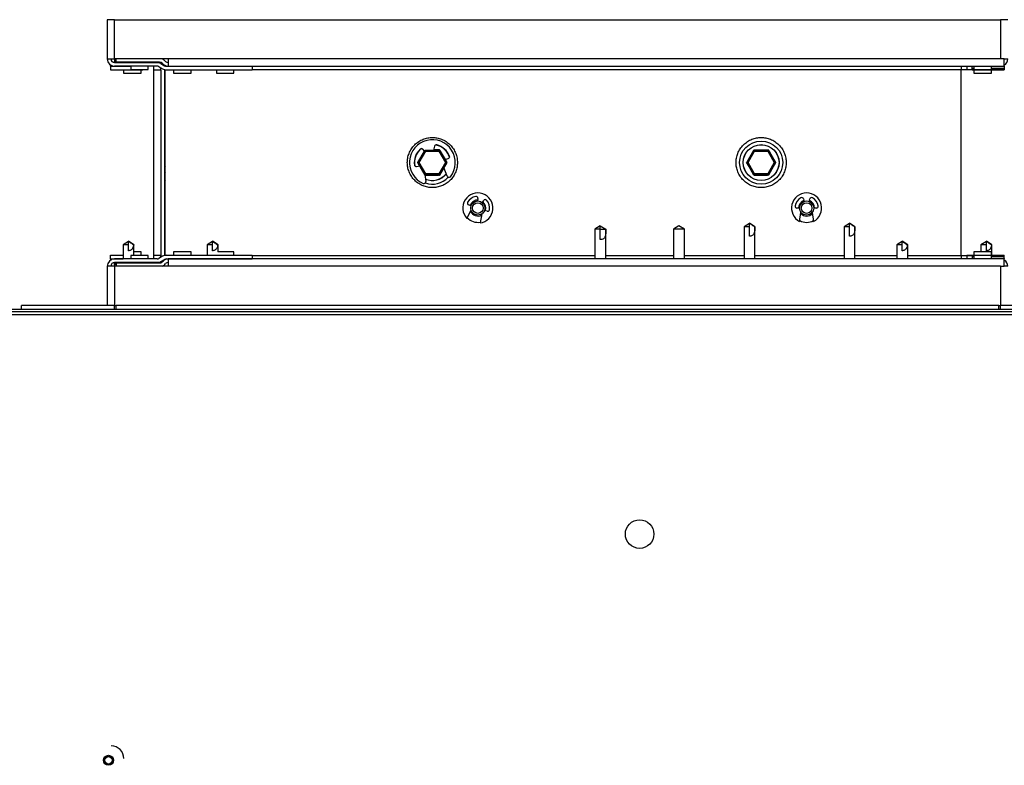
# Model space of a CAD drawing. Units: inches. Extents: x 0.3 to 10.6, y 0.4 to 8.2.
# Drawn here: x 4.1 to 4.3, y 3.6 to 3.8 of the extents above; entities that cross this region are included whole.
import ezdxf

# ---------------------------------------------------------------- set-up
doc = ezdxf.new("R2010")
doc.units = ezdxf.units.IN
doc.header["$MEASUREMENT"] = 0

msp = doc.modelspace()

# ---------------------------------------------------------------- linework, layer by layer
at = {"color": 7, "linetype": 'Continuous', "lineweight": 25}
for p, q in [((4.07947427651923, 3.833852739730743), (4.07947427651923, 3.823110552230742)), ((4.08144302651923, 3.833852739730741), (4.07947427651923, 3.833852739730743)), ((4.08144302651923, 3.823110552230742), (4.08144302651923, 3.833852739730741)), ((4.08144302651923, 3.833852739730741), (4.323599276538173, 3.833852739730742)), ((4.323599276538173, 3.833852739730742), (4.323599276538174, 3.823110552230742)), ((4.325568026538174, 3.833852739730742), (4.323599276538173, 3.833852739730742)), ((4.07947427651923, 3.823110552230743), (4.079771221039974, 3.823110552230742)), ((4.079771221039974, 3.823110552230742), (4.08144302651923, 3.823110552230742)), ((4.080403294341202, 3.821262536942201), (4.080403294341202, 3.821438746751486)), ((4.080403294341202, 3.821126177230742), (4.080403294341202, 3.821262536942201)), ((4.080403294341202, 3.821126177230742), (4.080403294341202, 3.820133989730741)), ((4.080403294341202, 3.821126177230742), (4.08588052651923, 3.821126177230742)), ((4.096111355417124, 3.823110552230742), (4.08144302651923, 3.823110552230742)), ((4.08144302651923, 3.823110552230741), (4.08144302651923, 3.822647819147666)), ((4.08144302651923, 3.822647819147666), (4.08144302651923, 3.822420018264739)), ((4.08144302651923, 3.822133989730741), (4.08144302651923, 3.822420018264739)), ((4.08144302651923, 3.822133989730741), (4.09311490151923, 3.822133989730741)), ((4.09311490151923, 3.821141802230742), (4.08144302651923, 3.821141802230742)), ((4.081921074543654, 3.822232265172212), (4.081921074543655, 3.823110552230741)), ((4.093800904092734, 3.822232265172206), (4.081921074543655, 3.822232265172212)), ((4.08392740151923, 3.821141802230744), (4.08392740151923, 3.821126177230742)), ((4.08588052651923, 3.82223226517221), (4.08588052651923, 3.822133989730742)), ((4.08588052651923, 3.821141802230742), (4.08588052651923, 3.820235552230745)), ((4.090677401519231, 3.82213398973074), (4.090677401519231, 3.822232265172206)), ((4.090677401519229, 3.820235552230743), (4.09067740151923, 3.82114180223074)), ((4.092153919341201, 3.821141802230742), (4.092153919341201, 3.820165239730742)), ((4.09311490151923, 3.822133989730741), (4.093130526519229, 3.822133989730741)), ((4.093130526519229, 3.822232265172206), (4.093130526519229, 3.822133989730741)), ((4.093130526519229, 3.822133989730742), (4.094227853924932, 3.822133989730742)), ((4.094118322035116, 3.821859088552449), (4.095125345736618, 3.8212625369422)), ((4.094491438058736, 3.821946236638208), (4.094719238941662, 3.821718435755281)), ((4.095420821451121, 3.82242001826474), (4.095193020568196, 3.822647819147665)), ((4.095623074167124, 3.821126177230742), (4.119057605417124, 3.821126177230742)), ((4.323599276538174, 3.823110552230742), (4.096111355417124, 3.823110552230742)), ((4.096111355417124, 3.823110552230742), (4.096111355417124, 3.821141802230742)), ((4.096111355417124, 3.821141802230742), (4.324639008716201, 3.821141802230742)), ((4.096111355417124, 3.821126177230742), (4.096111355417124, 3.821141802230742)), ((4.097599276519229, 3.821141802230735), (4.097599276519229, 3.821126177230746)), ((4.102396151519229, 3.821126177230744), (4.102396151519229, 3.821141802230732)), ((4.10931802651923, 3.82114180223073), (4.10931802651923, 3.821126177230741)), ((4.114114901519231, 3.821126177230739), (4.114114901519231, 3.821141802230728)), ((4.119057605417124, 3.821126177230742), (4.119057605417124, 3.820133989730742)), ((4.312888383716202, 3.821141802230742), (4.312888383716202, 3.820165239730742)), ((4.314364901538173, 3.821141802230737), (4.314364901538173, 3.820235552230741)), ((4.315818071216202, 3.821005442519281), (4.315818071216202, 3.821141802230742)), ((4.316318026538171, 3.821141802230742), (4.316318026538171, 3.820235552230741)), ((4.321114901538171, 3.820235552230741), (4.321114901538171, 3.821141802230742)), ((4.324639008716202, 3.823110552230743), (4.323599276538174, 3.823110552230742)), ((4.324639008716201, 3.821141802230742), (4.324639008716202, 3.823110552230743)), ((4.324639008716201, 3.823110552230743), (4.325568026538174, 3.823110552230743)), ((4.324639008716201, 3.821141802230742), (4.324639008716202, 3.821005442519281)), ((4.080403294341202, 3.820133989730741), (4.089224231841201, 3.820133989730742)), ((4.08392740151923, 3.820133989730742), (4.08392740151923, 3.819227739730742)), ((4.08392740151923, 3.819227739730742), (4.08632583901923, 3.819227739730742)), ((4.085880526519229, 3.820235552230745), (4.090677401519229, 3.820235552230743)), ((4.08632583901923, 3.819227739730742), (4.08872427651923, 3.819227739730742)), ((4.08872427651923, 3.819227739730742), (4.08872427651923, 3.820133989730742)), ((4.089224231841201, 3.820235552230743), (4.089224231841201, 3.820133989730742)), ((4.092153919341201, 3.820165239730742), (4.092153919341201, 3.769415239730741)), ((4.094619653651232, 3.820408890909038), (4.093612629949729, 3.821005442519287)), ((4.094107089019229, 3.820165239730742), (4.094107089019229, 3.769415239730741)), ((4.095098873783473, 3.820205059447569), (4.09509927651923, 3.820165239730742)), ((4.09509927651923, 3.820165239730742), (4.09509927651923, 3.769415239730741)), ((4.095295872466202, 3.769419109249774), (4.095295872466202, 3.820161370211713)), ((4.095623074167124, 3.820133989730742), (4.119057605417124, 3.820133989730742)), ((4.097599276519229, 3.820133989730746), (4.097599276519228, 3.81922773973074)), ((4.097599276519228, 3.81922773973074), (4.102396151519228, 3.819227739730738)), ((4.102396151519228, 3.819227739730738), (4.102396151519228, 3.820133989730743)), ((4.10931802651923, 3.820133989730741), (4.109318026519229, 3.819227739730735)), ((4.10931802651923, 3.819227739730735), (4.11411490151923, 3.819227739730733)), ((4.11411490151923, 3.819227739730733), (4.114114901519231, 3.820133989730739)), ((4.312888383716201, 3.769415239730742), (4.312888383716202, 3.820165239730742)), ((4.314364901538173, 3.820235552230741), (4.315818071216203, 3.820235552230741)), ((4.315818071216202, 3.820408890909059), (4.315818071216202, 3.821005442519281)), ((4.315818071216202, 3.820408890909059), (4.315818071216202, 3.820133989730743)), ((4.315818071216202, 3.820133989730743), (4.324639008716202, 3.820133989730743)), ((4.316318026538171, 3.820235552230741), (4.31871646403817, 3.820235552230741)), ((4.31631802653817, 3.820133989730743), (4.31631802653817, 3.819227739730743)), ((4.316318026538171, 3.819227739730743), (4.318716464038171, 3.819227739730743)), ((4.31871646403817, 3.820235552230741), (4.321114901538171, 3.820235552230741)), ((4.318716464038171, 3.819227739730743), (4.321114901538171, 3.819227739730743)), ((4.321114901538171, 3.819227739730743), (4.321114901538171, 3.820133989730743)), ((4.324639008716202, 3.821005442519281), (4.324639008716202, 3.820408890909059)), ((4.324639008716202, 3.820408890909059), (4.324639008716202, 3.820133989730743)), ((4.164388339038173, 3.794787045556406), (4.166361704216067, 3.798205014306406)), ((4.166173163430988, 3.797941698733638), (4.16456180414717, 3.795087495938531)), ((4.164749182956417, 3.794787045556406), (4.166542126175188, 3.797892514306406)), ((4.166195453444139, 3.79791705952263), (4.16572158949626, 3.798440865126586)), ((4.166542126175188, 3.797892514306406), (4.166361704216067, 3.798205014306406)), ((4.166361704216067, 3.798205014306406), (4.170308434571855, 3.798205014306406)), ((4.166542126175188, 3.797892514306406), (4.170128012612733, 3.797892514306406)), ((4.168937088966899, 3.799244006601653), (4.168676374787016, 3.798205014306406)), ((4.168677764417533, 3.798210552230742), (4.170036117227045, 3.798210552230742)), ((4.170292847573247, 3.798246727924325), (4.168682944192485, 3.798231194553562)), ((4.170128012612733, 3.797892514306406), (4.170308434571855, 3.798205014306406)), ((4.170128012612733, 3.797892514306406), (4.171920955831506, 3.794787045556406)), ((4.171820263875109, 3.795659146243716), (4.170292847573247, 3.798246727924325)), ((4.170308434571855, 3.798205014306406), (4.17228179974975, 3.794787045556406)), ((4.170488725411031, 3.797914893110154), (4.171794759371157, 3.795652775934808)), ((4.254232089038172, 3.794787045556406), (4.256205454216066, 3.798205014306407)), ((4.256167499222187, 3.798208431541436), (4.254405554147286, 3.795087495938733)), ((4.254592932956416, 3.794787045556407), (4.256385876175188, 3.797892514306407)), ((4.260136597573248, 3.798246727924326), (4.256167499222187, 3.798208431541436)), ((4.256385876175188, 3.797892514306407), (4.256205454216066, 3.798205014306407)), ((4.256205454216066, 3.798205014306407), (4.260152184571854, 3.798205014306407)), ((4.256385876175188, 3.797892514306407), (4.259971762612733, 3.797892514306407)), ((4.2564905608493, 3.798210552230742), (4.259879867227045, 3.798210552230742)), ((4.259971762612733, 3.797892514306407), (4.260152184571854, 3.798205014306407)), ((4.259971762612733, 3.797892514306407), (4.261764705831506, 3.794787045556407)), ((4.262154312389234, 3.794828536113634), (4.260136597573248, 3.798246727924326)), ((4.260152184571854, 3.798205014306407), (4.262125549749749, 3.794787045556407)), ((4.260332475410977, 3.797914893110249), (4.261997384382608, 3.795031186181407)), ((4.163524997985138, 3.793897858253259), (4.163443026538173, 3.794790239730743)), ((4.164390282488569, 3.794783679401576), (4.164372365687113, 3.794751943347853)), ((4.164372365687113, 3.794751943347853), (4.164862664201237, 3.793921333217769)), ((4.166361704216067, 3.791369076806407), (4.164388339038173, 3.794787045556406)), ((4.164388339038173, 3.794787045556406), (4.164749182956417, 3.794787045556406)), ((4.166542126175188, 3.791681576806406), (4.164749182956417, 3.794787045556406)), ((4.171920955831506, 3.794787045556406), (4.170128012612733, 3.791681576806406)), ((4.17228179974975, 3.794787045556406), (4.170308434571855, 3.791369076806407)), ((4.171783581934831, 3.795649984125081), (4.172647249415737, 3.795865704009632)), ((4.171920955831506, 3.794787045556406), (4.17228179974975, 3.794787045556406)), ((4.25423403248857, 3.794783679401575), (4.254216115687114, 3.794751943347853)), ((4.254216115687114, 3.794751943347853), (4.255869661761489, 3.791950686398531)), ((4.254232089038172, 3.794787045556406), (4.254592932956416, 3.794787045556407)), ((4.256205454216066, 3.791369076806407), (4.254232089038172, 3.794787045556406)), ((4.256385876175188, 3.791681576806406), (4.254592932956416, 3.794787045556407)), ((4.261764705831506, 3.794787045556407), (4.259971762612733, 3.791681576806406)), ((4.262125549749749, 3.794787045556407), (4.260152184571854, 3.791369076806407)), ((4.26020292885416, 3.791372047920051), (4.262154312389234, 3.794828536113634)), ((4.260302731193736, 3.791607679507071), (4.26180211549781, 3.794204689301799)), ((4.261764705831506, 3.794787045556407), (4.262125549749749, 3.794787045556407)), ((4.164035678660609, 3.793714775451853), (4.164884945233893, 3.793926898394066)), ((4.166261495818415, 3.791542642842483), (4.16651801123854, 3.789573914773406)), ((4.166542126175188, 3.791681576806406), (4.166361704216067, 3.791369076806407)), ((4.170128012612733, 3.791681576806406), (4.166542126175188, 3.791681576806406)), ((4.170128012612733, 3.791681576806406), (4.170308434571855, 3.791369076806407)), ((4.170359178854159, 3.791372047920051), (4.171511710598832, 3.793413528898335)), ((4.170458981193737, 3.791607679507071), (4.171507716268971, 3.793424141941057)), ((4.170588659476855, 3.791832288882071), (4.170575870188432, 3.791832288882071)), ((4.172403526037268, 3.791043951102177), (4.171502669264165, 3.793437551969648)), ((4.256385876175188, 3.791681576806406), (4.256205454216066, 3.791369076806407)), ((4.259971762612733, 3.791681576806406), (4.256385876175188, 3.791681576806406)), ((4.259971762612733, 3.791681576806406), (4.260152184571854, 3.791369076806407)), ((4.260432409476855, 3.791832288882071), (4.260419620188432, 3.791832288882071)), ((4.170308434571855, 3.791369076806407), (4.166361704216067, 3.791369076806407)), ((4.166369228449416, 3.791369076806407), (4.166390080503099, 3.791333751537161)), ((4.166390080503099, 3.791333751537161), (4.170051247885795, 3.791369076806407)), ((4.166646810849301, 3.791363538882071), (4.169477288553609, 3.791363538882071)), ((4.170309875292615, 3.791371572207961), (4.170359178854159, 3.791372047920051)), ((4.260152184571854, 3.791369076806407), (4.256205454216066, 3.791369076806407)), ((4.256212978449417, 3.791369076806407), (4.2562338305031, 3.791333751537161)), ((4.2562338305031, 3.791333751537161), (4.259894997885799, 3.791369076806407)), ((4.2564905608493, 3.791363538882071), (4.259321038553628, 3.791363538882071)), ((4.260153625292614, 3.791371572207962), (4.26020292885416, 3.791372047920051)), ((4.178973124336623, 3.78361261612848), (4.178695530515323, 3.783067204147922)), ((4.180764439887532, 3.784979603947736), (4.180684824002819, 3.784301106881931)), ((4.182020795218691, 3.783842835543279), (4.182374420456, 3.784427340589402)), ((4.269757397256255, 3.7848376592283), (4.269902238225144, 3.784170038039948)), ((4.271314623338867, 3.784170038039947), (4.271459464307756, 3.7848376592283)), ((4.177783556113795, 3.779517693225469), (4.178916622245261, 3.781750046016172)), ((4.178924615009135, 3.782988622471614), (4.178231081498866, 3.783226521706548)), ((4.18185078902062, 3.780743553870238), (4.181375009790965, 3.778285735332374)), ((4.183298280065147, 3.781488346630174), (4.182604746554877, 3.781726245865109)), ((4.268663118282006, 3.782357434168361), (4.267929916552706, 3.782357434168361)), ((4.268709993282006, 3.778704056557335), (4.269057434239017, 3.78118327470462)), ((4.272159427324994, 3.78118327470462), (4.272506868282006, 3.778704056557335)), ((4.273286945011305, 3.782357434168361), (4.272553743282006, 3.782357434168361)), ((4.254982226543939, 3.778173052230703), (4.253517382794032, 3.777196489730742)), ((4.255001771322177, 3.778173052230734), (4.254982226543992, 3.778173052230703)), ((4.256486132793886, 3.777196489730742), (4.255001757793959, 3.77818607306405)), ((4.255002785938476, 3.777196489730756), (4.255001771322177, 3.778173052230734)), ((4.255021289043928, 3.778173052230703), (4.255001771322177, 3.778173052230734)), ((4.282325976543939, 3.778173052230703), (4.280861132794033, 3.777196489730742)), ((4.282345518965138, 3.778173052230734), (4.282325976543992, 3.778173052230703)), ((4.283829882793886, 3.777196489730742), (4.28234550779396, 3.77818607306405)), ((4.28234635680352, 3.777196489730756), (4.282345518965138, 3.778173052230734)), ((4.282365039043928, 3.778173052230703), (4.282345518965138, 3.778173052230734)), ((4.095295872466202, 3.777352739730742), (4.09509927651923, 3.777352739730742)), ((4.214233506893704, 3.777468295556501), (4.212749131893947, 3.776611291250577)), ((4.212749131893962, 3.776611291250577), (4.212749131893962, 3.768438677230742)), ((4.214233506893962, 3.776611291250577), (4.212749131893962, 3.776611291250577)), ((4.214233506893962, 3.77661129125056), (4.214233506893962, 3.777468295556436)), ((4.214233506893857, 3.777468295556436), (4.215717881893706, 3.776611291250652)), ((4.214233506893962, 3.773757358056405), (4.214233506893962, 3.776611291250577)), ((4.214233506893962, 3.776611291250577), (4.215717881893706, 3.776611291250652)), ((4.215717881893962, 3.768438677230742), (4.215717881893962, 3.776611291250752)), ((4.235717881893954, 3.777468295556504), (4.234233506893946, 3.776611291250577)), ((4.234233506893961, 3.776611291250577), (4.234233506893961, 3.768438677230742)), ((4.237202256893961, 3.776611291250577), (4.234233506893961, 3.776611291250577)), ((4.237202256893976, 3.776611291250577), (4.235717881893962, 3.777468295556572)), ((4.237202256893961, 3.768438677230742), (4.237202256893961, 3.776611291250577)), ((4.25351738279396, 3.777196489730742), (4.25351738279396, 3.768438677230742)), ((4.255002785938476, 3.777196489730742), (4.25351738279396, 3.777196489730742)), ((4.255002785938476, 3.774641802230742), (4.255002785938476, 3.777196489730742)), ((4.25648613279396, 3.777196489730742), (4.256484441209528, 3.777196489730722)), ((4.25648613279396, 3.768438677230742), (4.25648613279396, 3.777196489730742)), ((4.28086113279396, 3.777196489730742), (4.28086113279396, 3.768438677230742)), ((4.28234635680352, 3.777196489730742), (4.28086113279396, 3.777196489730742)), ((4.28234635680352, 3.774641802230742), (4.28234635680352, 3.777196489730742)), ((4.28382988279396, 3.777196489730742), (4.283828182649113, 3.777196489730722)), ((4.28382988279396, 3.768438677230742), (4.28382988279396, 3.777196489730742)), ((4.085271151519244, 3.773258989730742), (4.083806307769196, 3.772282427230745)), ((4.08529068276923, 3.773258989730756), (4.085271151519232, 3.773258989730742)), ((4.086775057769263, 3.772282427230745), (4.08529068276923, 3.773272010564065)), ((4.08529068276923, 3.77228242723076), (4.08529068276923, 3.773258989730756)), ((4.085310214019199, 3.773258989730742), (4.08529068276923, 3.773258989730756)), ((4.108263339019244, 3.773258989730742), (4.106798495269196, 3.772282427230745)), ((4.10828287026923, 3.773258989730757), (4.108263339019232, 3.773258989730742)), ((4.109767245269263, 3.772282427230745), (4.10828287026923, 3.773272010564065)), ((4.10828287026923, 3.77228242723076), (4.10828287026923, 3.773258989730757)), ((4.108302401519198, 3.773258989730742), (4.10828287026923, 3.773258989730757)), ((4.296739901519245, 3.773258989730742), (4.295275057769196, 3.772282427230745)), ((4.29675943276923, 3.773258989730757), (4.296739901519232, 3.773258989730742)), ((4.298243807769263, 3.772282427230745), (4.29675943276923, 3.773272010564066)), ((4.29675943276923, 3.77228242723076), (4.29675943276923, 3.773258989730757)), ((4.296778964019198, 3.773258989730742), (4.29675943276923, 3.773258989730757)), ((4.319732089019244, 3.773258989730742), (4.318267245269196, 3.772282427230746)), ((4.31975162026923, 3.773258989730757), (4.319732089019232, 3.773258989730742)), ((4.321235995269263, 3.772282427230746), (4.31975162026923, 3.773272010564066)), ((4.31975162026923, 3.77228242723076), (4.31975162026923, 3.773258989730757)), ((4.319771151519197, 3.773258989730742), (4.31975162026923, 3.773258989730757)), ((4.08380630776923, 3.772282427230745), (4.08380630776923, 3.768438677230742)), ((4.08529068276923, 3.772282427230745), (4.083806307769196, 3.772282427230745)), ((4.08529068276923, 3.77070355589854), (4.08529068276923, 3.772282427230745)), ((4.086775057769263, 3.772282427230745), (4.086717332222095, 3.772282427230754)), ((4.08677505776923, 3.769344927230741), (4.08677505776923, 3.772282427230745)), ((4.08872427651923, 3.770352739730742), (4.086775057769231, 3.770352739730742)), ((4.08872427651923, 3.769446489730742), (4.08872427651923, 3.770352739730742)), ((4.097599276519228, 3.770352739730746), (4.097599276519228, 3.769446489730741)), ((4.102396151519228, 3.770352739730748), (4.097599276519228, 3.770352739730746)), ((4.102396151519228, 3.769446489730742), (4.102396151519228, 3.770352739730748)), ((4.10679849526923, 3.772282427230745), (4.10679849526923, 3.769446489730745)), ((4.10828287026923, 3.772282427230745), (4.106798495269196, 3.772282427230745)), ((4.10828287026923, 3.77070355589854), (4.10828287026923, 3.772282427230745)), ((4.109767245269263, 3.772282427230745), (4.109709519722094, 3.772282427230754)), ((4.11411490151923, 3.770352739730753), (4.109733608621537, 3.770352739730751)), ((4.10976724526923, 3.770352739730751), (4.10976724526923, 3.772282427230745)), ((4.11411490151923, 3.769446489730747), (4.114114901519229, 3.770352739730753)), ((4.29527505776923, 3.772282427230745), (4.29527505776923, 3.768438677230742)), ((4.29675943276923, 3.772282427230746), (4.29527505776923, 3.772282427230745)), ((4.29675943276923, 3.770703555898541), (4.29675943276923, 3.772282427230746)), ((4.29824380776923, 3.772282427230745), (4.298186082222095, 3.772282427230754)), ((4.29824380776923, 3.768438677230742), (4.29824380776923, 3.772282427230745)), ((4.31631802653817, 3.770352739730744), (4.31631802653817, 3.769446489730744)), ((4.31871646403817, 3.770352739730744), (4.31631802653817, 3.770352739730744)), ((4.318267245269229, 3.772282427230746), (4.318267245269229, 3.770352739730744)), ((4.31975162026923, 3.772282427230745), (4.318267245269229, 3.772282427230746)), ((4.321114901538171, 3.770352739730744), (4.31871646403817, 3.770352739730744)), ((4.31975162026923, 3.77070355589854), (4.31975162026923, 3.772282427230745)), ((4.321114901538171, 3.769446489730744), (4.321114901538171, 3.770352739730744)), ((4.321235995269229, 3.772282427230746), (4.321178269722095, 3.772282427230754)), ((4.321235995269229, 3.769446489730744), (4.321235995269229, 3.772282427230746)), ((4.080403294341202, 3.769446489730742), (4.083806307769231, 3.769446489730742)), ((4.080403294341202, 3.768454302230742), (4.080403294341202, 3.769446489730742)), ((4.080403294341202, 3.768454302230742), (4.083806307769231, 3.768454302230742)), ((4.080403294341202, 3.768454302230742), (4.080403294341202, 3.768317942519282)), ((4.080403294341202, 3.768317942519282), (4.080403294341202, 3.768141732709998)), ((4.09311490151923, 3.768438677230743), (4.08144302651923, 3.768438677230742)), ((4.09311490151923, 3.767446489730743), (4.08144302651923, 3.767446489730742)), ((4.08144302651923, 3.767160461196744), (4.08144302651923, 3.767446489730742)), ((4.081921074543653, 3.767348214289278), (4.081921074543653, 3.766469927230741)), ((4.081921074543653, 3.767348214289284), (4.093800904092731, 3.767348214289278)), ((4.08380630776923, 3.767446489730742), (4.08380630776923, 3.767348214289283)), ((4.085880526519229, 3.769344927230741), (4.08588052651923, 3.768438677230741)), ((4.090677401519229, 3.769344927230743), (4.085880526519229, 3.769344927230741)), ((4.08588052651923, 3.76744648973074), (4.08588052651923, 3.76734821428928)), ((4.086775057769231, 3.769446489730742), (4.089224231841201, 3.769446489730742)), ((4.089224231841201, 3.769344927230743), (4.089224231841201, 3.769446489730742)), ((4.090677401519229, 3.768438677230743), (4.090677401519229, 3.769344927230743)), ((4.09067740151923, 3.767348214289282), (4.09067740151923, 3.767446489730743)), ((4.092153919341201, 3.769415239730741), (4.092153919341201, 3.768438677230742)), ((4.093130526519229, 3.767446489730742), (4.09311490151923, 3.767446489730742)), ((4.093130526519229, 3.767446489730742), (4.093130526519229, 3.767348214289279)), ((4.09422785392493, 3.767446489730742), (4.093130526519229, 3.767446489730742)), ((4.094619653651232, 3.769171588552448), (4.093612629949729, 3.768575036942199)), ((4.094118322035116, 3.767721390909038), (4.095125345736618, 3.768317942519286)), ((4.094491438058735, 3.767634242823275), (4.094719238941662, 3.767862043706204)), ((4.09509927651923, 3.769415239730741), (4.095098873783504, 3.769375420015485)), ((4.095623074167124, 3.769446489730745), (4.119057605417123, 3.769446489730745)), ((4.095623074167124, 3.768454302230745), (4.119057605417123, 3.768454302230745)), ((4.096111355417124, 3.768438677230742), (4.096111355417124, 3.768454302230745)), ((4.096111355417124, 3.768438677230742), (4.096111355417124, 3.766469927230741)), ((4.324639008716201, 3.768438677230742), (4.096111355417124, 3.768438677230742)), ((4.097599276519229, 3.76845430223074), (4.097599276519229, 3.768438677230749)), ((4.102396151519229, 3.768438677230751), (4.102396151519229, 3.768454302230742)), ((4.10679849526923, 3.768454302230745), (4.10679849526923, 3.768438677230742)), ((4.114114901519231, 3.768438677230756), (4.114114901519231, 3.768454302230747)), ((4.119057605417123, 3.769446489730745), (4.119057605417123, 3.768454302230745)), ((4.312888383716201, 3.769415239730742), (4.312888383716201, 3.768438677230742)), ((4.314364901538173, 3.769344927230744), (4.314364901538173, 3.768438677230741)), ((4.315818071216203, 3.769344927230744), (4.314364901538173, 3.769344927230744)), ((4.315818071216201, 3.769446489730744), (4.324639008716201, 3.769446489730744)), ((4.315818071216201, 3.769446489730744), (4.315818071216201, 3.769171588552429)), ((4.315818071216201, 3.769171588552429), (4.315818071216201, 3.768575036942206)), ((4.315818071216201, 3.768575036942206), (4.315818071216201, 3.768438677230744)), ((4.31631802653817, 3.769344927230746), (4.31631802653817, 3.768438677230742)), ((4.31871646403817, 3.769344927230746), (4.31631802653817, 3.769344927230746)), ((4.321114901538171, 3.769344927230746), (4.31871646403817, 3.769344927230746)), ((4.321114901538171, 3.768438677230742), (4.321114901538171, 3.769344927230746)), ((4.324639008716201, 3.769171588552429), (4.324639008716201, 3.769446489730744)), ((4.324639008716201, 3.768575036942206), (4.324639008716201, 3.769171588552429)), ((4.324639008716201, 3.768575036942206), (4.324639008716201, 3.768438677230744)), ((4.324639008716201, 3.766469927230742), (4.324639008716201, 3.768438677230742)), ((4.07947427651923, 3.766469927230741), (4.07947427651923, 3.755727739730742)), ((4.079771221039974, 3.766469927230741), (4.079474276519229, 3.766469927230741)), ((4.08144302651923, 3.766469927230742), (4.079771221039974, 3.766469927230741)), ((4.08144302651923, 3.766932660313817), (4.08144302651923, 3.767160461196744)), ((4.08144302651923, 3.766932660313817), (4.08144302651923, 3.766469927230741)), ((4.096111355417124, 3.766469927230741), (4.08144302651923, 3.766469927230742)), ((4.08144302651923, 3.766469927230742), (4.08144302651923, 3.755727739730741)), ((4.095193020568192, 3.766932660313816), (4.095420821451122, 3.767160461196745)), ((4.323599276538173, 3.766469927230742), (4.096111355417124, 3.766469927230741)), ((4.323599276538173, 3.766469927230742), (4.323599276538173, 3.755727739730742)), ((4.323599276538173, 3.766469927230742), (4.324639008716201, 3.766469927230742)), ((4.325568026538174, 3.766469927230742), (4.324639008716201, 3.766469927230742)), ((4.015021151528702, 3.75473555223074), (4.733771151528702, 3.754735552230741)), ((4.015021151528702, 3.754110552230735), (4.733771151528702, 3.75411055223073)), ((4.05603677651923, 3.754735552230745), (4.05603677651923, 3.755727739730745)), ((4.08145865151923, 3.755727739730745), (4.05603677651923, 3.755727739730745)), ((4.08145865151923, 3.755727739730741), (4.08191568276923, 3.755727739730741)), ((4.08145865151923, 3.754735552230745), (4.08145865151923, 3.755727739730745)), ((4.08191568276923, 3.754735552230745), (4.08191568276923, 3.755727739730745)), ((4.32312662026923, 3.755727739730745), (4.08191568276923, 3.755727739730745)), ((4.32312662026923, 3.755727739730742), (4.32358365151923, 3.755727739730742)), ((4.32312662026923, 3.754735552230745), (4.32312662026923, 3.755727739730745)), ((4.32358365151923, 3.754735552230745), (4.32358365151923, 3.755727739730745)), ((4.34900552651923, 3.755727739730745), (4.32358365151923, 3.755727739730745)), ((4.733771151528702, 3.75317305223073), (4.015021151528702, 3.753173052230735))]:
    msp.add_line(p, q, dxfattribs=at)
at = {"color": 8, "linetype": 'Continuous', "lineweight": 25}
for p, q in [((4.080403294341202, 3.821262536942201), (4.080764192183173, 3.821262536942199)), ((4.081921074543656, 3.822647819147666), (4.08144302651923, 3.822647819147666)), ((4.08144302651923, 3.822420018264739), (4.081921074543655, 3.822420018264739)), ((4.092153919341201, 3.820165239730742), (4.094107089019231, 3.820165239730742)), ((4.095099276519231, 3.820165239730742), (4.095273688545641, 3.820165239730742)), ((4.312888383716202, 3.820165239730742), (4.119057605417124, 3.820165239730742)), ((4.315818071216205, 3.820165239730741), (4.312888383716205, 3.820165239730742)), ((4.316318026538171, 3.821005442519281), (4.315818071216202, 3.821005442519281)), ((4.316318026538171, 3.820408890909059), (4.315818071216202, 3.820408890909059)), ((4.324639008716202, 3.821005442519281), (4.321114901538171, 3.821005442519281)), ((4.324639008716202, 3.820408890909059), (4.321114901538171, 3.820408890909059)), ((4.080403294341202, 3.768317942519282), (4.080764192183173, 3.768317942519285)), ((4.094107089019231, 3.769415239730742), (4.092153919341201, 3.769415239730741)), ((4.095273688545624, 3.769415239730742), (4.095099276519231, 3.769415239730741)), ((4.119057605417123, 3.769415239730741), (4.212749131893962, 3.769415239730741)), ((4.215717881893962, 3.769415239730741), (4.234233506893961, 3.769415239730742)), ((4.237202256893961, 3.769415239730742), (4.25351738279396, 3.769415239730742)), ((4.25648613279396, 3.769415239730742), (4.28086113279396, 3.769415239730742)), ((4.28382988279396, 3.769415239730742), (4.29527505776923, 3.769415239730742)), ((4.29824380776923, 3.769415239730742), (4.312888383716201, 3.769415239730742)), ((4.312888383716205, 3.769415239730741), (4.315818071216205, 3.769415239730741)), ((4.315818071216201, 3.769171588552429), (4.31631802653817, 3.769171588552429)), ((4.31631802653817, 3.768575036942206), (4.315818071216201, 3.768575036942206)), ((4.321114901538171, 3.769171588552429), (4.324639008716201, 3.769171588552429)), ((4.324639008716201, 3.768575036942206), (4.321114901538171, 3.768575036942206)), ((4.081921074543654, 3.767160461196744), (4.08144302651923, 3.767160461196744)), ((4.081921074543654, 3.766932660313817), (4.08144302651923, 3.766932660313817))]:
    msp.add_line(p, q, dxfattribs=at)
at = {"color": 7, "linetype": 'Continuous', "lineweight": 25, "flags": 128}
for points in [[(4.170036117227045, 3.798210552230742), (4.17009985071934, 3.798206374916959), (4.170109448397959, 3.798205014306407)], [(4.170397684333929, 3.798050429183933), (4.170423496787734, 3.79801951777225), (4.170443825206122, 3.797990958127621)], [(4.172546351741393, 3.797272331049261), (4.172981620066976, 3.796310374572959), (4.173005794489765, 3.796234497099948)], [(4.256417229678385, 3.798205014306407), (4.256426827357005, 3.79820637491696), (4.2564905608493, 3.798210552230742)], [(4.259879867227045, 3.798210552230742), (4.259943600719339, 3.79820637491696), (4.259953198397959, 3.798205014306407)], [(4.260241434333928, 3.798050429183933), (4.260267246787733, 3.79801951777225), (4.260287575206135, 3.797990958127601)], [(4.261997384382608, 3.795031186181407), (4.262122005616489, 3.79484467732463), (4.262167741958153, 3.794787633014382)], [(4.170458981193737, 3.791607679507071), (4.170423496787734, 3.791554573340563), (4.170397684333928, 3.791523661928879)], [(4.260302731193736, 3.791607679507071), (4.260267246787733, 3.791554573340563), (4.260241434333927, 3.79152366192888)], [(4.166573479678384, 3.791369076806407), (4.166583077357005, 3.791367716195853), (4.166646810849301, 3.791363538882071)], [(4.256417229678383, 3.791369076806407), (4.256426827357005, 3.791367716195853), (4.2564905608493, 3.791363538882071)], [(4.268816874336623, 3.78361261612848), (4.268506388890277, 3.782962889480847), (4.268420930782006, 3.782357434168361)], [(4.269850316133549, 3.784409364583798), (4.269321502722688, 3.784126324334579), (4.268816874336623, 3.78361261612848)]]:
    msp.add_lwpolyline(points, dxfattribs=at)
at = {"color": 7, "linetype": 'Continuous', "lineweight": 25}
for centre, radius in [((4.258185214038174, 3.794790239730744), 0.005890625000000149), ((4.258185214038174, 3.794790239730744), 0.004898437499999631), ((4.258185214038174, 3.794790239730744), 0.004882812499999705), ((4.180764680782006, 3.782357434168361), 0.001945312500000097), ((4.180764680782006, 3.782357434168361), 0.001457031249982349), ((4.270608430782006, 3.782357434168361), 0.001945312500000097), ((4.270608430782006, 3.782357434168361), 0.001457031249982349), ((4.224975694393962, 3.693224545556407), 0.003906250000000315), ((4.079820485786882, 3.631388832235305), 0.001368725393700195), ((4.079820485786882, 3.631388832235305), 0.001245651941490467), ((4.079820485786882, 3.631388832235305), 0.00101500984251977)]:
    msp.add_circle(centre, radius, dxfattribs=at)
for centre, radius, start, end in [((4.08144302651923, 3.823110552230742), 0.001968750000000075, 179.999999998759, 270.0000000000008), ((4.08144302651923, 3.823110552230742), 0.000976562500000444, 179.9999999974975, 270.0000000000008), ((4.09311490151923, 3.820165239730742), 0.001968749999999842, 59.35788831820216, 90), ((4.09311490151923, 3.820165239730742), 0.0009765625000000863, 59.35788831819251, 90), ((4.09313052651923, 3.820165239730742), 0.001968749999999631, 54.20269372075491, 90.00000000002586), ((4.093800904092733, 3.821255702672206), 0.0009765625000001648, 45, 89.99999999994789), ((4.093800904092733, 3.821255702672206), 0.001968750000000453, 44.99999999992689, 70.41509674394194), ((4.096111355417124, 3.823110552230742), 0.001968750000000139, 224.9999999999917, 270.0000000000008), ((4.095623074167124, 3.822102739730742), 0.0009765625, 239.35788831776, 270.0000000000008), ((4.096111355417124, 3.823110552230742), 0.0009765625, 224.9999999999824, 270.0000000000008), ((4.323599276538174, 3.823110552230742), 0.001968750000000563, 301.8783790365412, 0), ((4.09313052651923, 3.820165239730742), 0.0009765624999996493, 0, 52.03572522853436), ((4.095623074167124, 3.822102739730742), 0.001968749999999954, 239.3578883179946, 270.0000000000008), ((4.168341464038173, 3.794790239730743), 0.006250000000000176, 321.6581188409548, 246.3897680971747), ((4.169410687560523, 3.799125166578011), 0.0004882812500003195, 76.14437653119987, 165.91362499046), ((4.168341464038173, 3.794790239730743), 0.004882812500000044, 30.55280893261283, 79.24237813147613), ((4.168341464038173, 3.794790239730743), 0.004898437500000252, 17.55134090107532, 78.8954762796696), ((4.168341464038173, 3.794790239730743), 0.00495312500000014, 20.30244382200678, 76.14437653118867), ((4.168341464038173, 3.794790239730743), 0.004953125000000258, 131.90351040694, 187.7454431161296), ((4.168341464038173, 3.794790239730743), 0.004898437499999631, 129.1523509262648, 180), ((4.168341464038173, 3.794790239730743), 0.004882812499999932, 128.8055471729225, 190.8434842067253), ((4.165359492423952, 3.798113291792311), 0.0004882812500002959, 42.13426194757997, 131.9035104069259), ((4.163044195442716, 3.793685483056406), 0.001714843750000392, 29.99999999998645, 39.96869907951866), ((4.17252892551259, 3.796339431814438), 0.0004882812500004026, 284.0239434691728, 20.30244382200319), ((4.252887945442715, 3.793685483056406), 0.001714843750000572, 29.99999999998645, 39.99431460512574), ((4.09660083901923, 3.792885456872559), 0.001501562499999947, 150.3510267948809, 209.6489732051347), ((4.163917354757462, 3.794188503256659), 0.0004882812500001021, 187.7454431161038, 284.0239434690718), ((4.168341464038173, 3.794790239730743), 0.004882812500000031, 246.8701531560702, 321.1777337820624), ((4.168341464038173, 3.794790239730743), 0.004898437500000286, 246.9779776479571, 321.0699092901647), ((4.097577401519231, 3.788959852814499), 0.002478125000000741, 157.0238561149733, 180), ((4.16603382267443, 3.78951082742534), 0.000488281250000291, 246.3897680971835, 7.423532751234821), ((4.168341464038173, 3.794790239730743), 0.005890625000000497, 251.0228253048464, 317.0250944000319), ((4.172860513291715, 3.791215943044937), 0.000488281250000148, 200.6243541868776, 321.6581188409257), ((4.180764680782006, 3.782357434168361), 0.004117187500000069, 278.524905405708, 223.6086092987952), ((4.270608430782006, 3.782357434168361), 0.00411718750000002, 297.4581480534687, 242.541851946544), ((4.178389512297874, 3.783688385605361), 0.000488281249999717, 150.735436639703, 251.0667573522778), ((4.180764680782006, 3.782357434168361), 0.003210937499999591, 100.2653075502508, 150.7354366397502), ((4.180764680782006, 3.782357434168361), 0.002187499999999815, 91.34421946527969, 144.984538465347), ((4.180279485897622, 3.785036509191542), 0.0004882812500001455, 353.3074302571171, 100.2653075502823), ((4.180764680782006, 3.782357434168361), 0.002187500000000288, 341.0667573522451, 50.78929523920383), ((4.182792193897515, 3.784174587882856), 0.000488281250000364, 41.86820715424731, 148.8260844473539), ((4.180764680782006, 3.782357434168361), 0.003210937500000407, 351.3980780647316, 41.86820715422825), ((4.270608430782006, 3.782357434168361), 0.003210937500000424, 119.1985501980148, 169.6686792875101), ((4.269280216771097, 3.78473413452745), 0.000488281250000139, 12.24067290489731, 119.1985501980179), ((4.270608430782006, 3.782357434168361), 0.002187499999999834, 0, 69.72253788696058), ((4.271936644792914, 3.78473413452745), 0.0004882812500005862, 60.80144980198212, 167.7593270951248), ((4.270608430782006, 3.782357434168361), 0.003210937500000286, 10.33132071249276, 60.80144980198514), ((4.180764680782006, 3.782357434168361), 0.002187500000000096, 204.2106822759538, 297.9228324285613), ((4.183456710864156, 3.781950210528987), 0.0004882812500000646, 251.0667573522778, 351.3980780647355), ((4.267929916552706, 3.782845715418361), 0.0004882812500008592, 169.6686792875351, 270.0000000000008), ((4.270608430782006, 3.782357434168361), 0.002187500000000169, 223.1439249237144, 316.8560750762957), ((4.273286945011305, 3.782845715418361), 0.00048828125, 270.0000000000008, 10.33132071248355), ((4.180764680782006, 3.782357434168361), 0.003906250000000128, 222.5103650142666, 279.6231496902333), ((4.270608430782006, 3.782357434168361), 0.003906249999999928, 241.4436076620199, 298.5563923379818), ((4.08144302651923, 3.766469927230741), 0.001968750000000519, 90, 180), ((4.08144302651923, 3.766469927230741), 0.000976562500000444, 90, 179.9999999999218), ((4.09311490151923, 3.769415239730745), 0.0009765625000022204, 270.0000000000008, 300.642111681795), ((4.09311490151923, 3.769415239730745), 0.001968750000001851, 270.0000000000008, 300.6421116817987), ((4.093130526519229, 3.769415239730741), 0.001968750000000013, 270.0000000000008, 305.7973062802209), ((4.093130526519229, 3.769415239730741), 0.0009765625000002695, 307.9642747728261, 3.126612474065896e-09), ((4.093800904092731, 3.768324776789278), 0.000976562500000793, 270.0000000000008, 315.0000000000376), ((4.095623074167124, 3.767477739730745), 0.001968750000000075, 90, 120.6421116820062), ((4.096111355417124, 3.766469927230742), 0.001968750000000767, 90, 134.9999999999908), ((4.095623074167124, 3.767477739730745), 0.0009765625, 90, 120.6421116822408), ((4.096111355417124, 3.766469927230742), 0.000976562500000444, 90, 134.9999999999263), ((4.323599276538174, 3.766469927230742), 0.001968749999999717, 0, 58.12162096347481), ((4.093800904092731, 3.768324776789278), 0.001968750000000139, 289.5849032560058, 314.9999999999734), ((4.08058940916526, 3.631880994903889), 0.003430218497119187, 0.0027338355436181, 90.00273388200087)]:
    msp.add_arc(centre, radius, start, end, dxfattribs=at)
for points, knots in [([(4.175193026538174, 3.794790239730743), (4.175170798334848, 3.795208127652565), (4.175125010467492, 3.796068934819694), (4.174743813014131, 3.797345894103763), (4.174111716502418, 3.798573813424583), (4.173220527567143, 3.799669540336109), (4.172125099882734, 3.800559615893228), (4.170897102607115, 3.801195729580308), (4.16962016302672, 3.801562842950637), (4.168341463021147, 3.801680133846384), (4.167062769239571, 3.801562842950637), (4.165785809581821, 3.801195729580308), (4.164557890367584, 3.800559615893228), (4.163462163426518, 3.799669540336109), (4.162572087877338, 3.798573813424583), (4.161935974188188, 3.797345894103762), (4.161568860818391, 3.796068934819695), (4.161451569922479, 3.794790239730743), (4.161568860818391, 3.793511544641791), (4.161935974188188, 3.792234585357725), (4.162572087877338, 3.791006666036902), (4.163462163426518, 3.789910939125377), (4.164557890367584, 3.789020863568258), (4.16578580958182, 3.788384749881179), (4.167062769239571, 3.788017636510849), (4.168341463021147, 3.787900345615101), (4.16962016302672, 3.78801763651085), (4.170897102607115, 3.788384749881178), (4.172125099882734, 3.789020863568259), (4.173220527567143, 3.789910939125377), (4.174111716502417, 3.791006666036902), (4.174743813014132, 3.792234585357725), (4.175125010467492, 3.793511544641791), (4.175170798334848, 3.794372351808921), (4.175193026538174, 3.794790239730743)], [0, 0, 0, 0, 0.02912900810545508, 0.06000283243230262, 0.09216020344069903, 0.1250000000000012, 0.1578397965593114, 0.1899971675677049, 0.2208709918945513, 0.2500000000000036, 0.2791290081054557, 0.3100028324322991, 0.3421602034406983, 0.3750000000000035, 0.4078397965593097, 0.4399971675677068, 0.4708709918945526, 0.5000000000000043, 0.5291290081054562, 0.560002832432302, 0.5921602034406963, 0.6250000000000049, 0.65783979655931, 0.6899971675677092, 0.7208709918945526, 0.7500000000000046, 0.7791290081054564, 0.8100028324323029, 0.8421602034406979, 0.875000000000006, 0.9078397965593107, 0.9399971675677065, 0.9708709918945545, 1, 1, 1, 1]), ([(4.265036776538174, 3.794790239730744), (4.265014548334848, 3.795208127652565), (4.264968760467491, 3.796068934819695), (4.264587563014131, 3.797345894103763), (4.263955466502418, 3.798573813424583), (4.263064277567143, 3.799669540336109), (4.261968849882734, 3.800559615893228), (4.260740852607115, 3.801195729580308), (4.25946391302672, 3.801562842950637), (4.258185213021147, 3.801680133846385), (4.256906519239571, 3.801562842950637), (4.25562955958182, 3.801195729580308), (4.254401640367584, 3.800559615893228), (4.253305913426518, 3.799669540336109), (4.252415837877338, 3.798573813424584), (4.251779724188187, 3.797345894103762), (4.251412610818392, 3.796068934819695), (4.251295319922479, 3.794790239730744), (4.251412610818392, 3.793511544641791), (4.251779724188187, 3.792234585357725), (4.252415837877338, 3.791006666036902), (4.253305913426519, 3.789910939125377), (4.254401640367584, 3.789020863568259), (4.25562955958182, 3.788384749881179), (4.256906519239571, 3.788017636510849), (4.258185213021147, 3.787900345615102), (4.25946391302672, 3.788017636510849), (4.260740852607115, 3.788384749881179), (4.261968849882734, 3.789020863568258), (4.263064277567143, 3.789910939125378), (4.263955466502418, 3.791006666036903), (4.264587563014132, 3.792234585357725), (4.264968760467491, 3.793511544641792), (4.265014548334848, 3.794372351808922), (4.265036776538174, 3.794790239730744)], [0, 0, 0, 0, 0.02912900810544571, 0.06000283243229427, 0.09216020344069009, 0.1249999999999959, 0.1578397965593017, 0.1899971675676954, 0.2208709918945444, 0.2499999999999948, 0.2791290081054468, 0.3100028324322913, 0.3421602034406906, 0.3749999999999939, 0.4078397965593007, 0.4399971675676958, 0.4708709918945444, 0.4999999999999934, 0.5291290081054456, 0.5600028324322942, 0.5921602034406893, 0.6249999999999961, 0.6578397965592994, 0.6899971675676959, 0.7208709918945434, 0.7499999999999954, 0.7791290081054459, 0.8100028324322934, 0.8421602034406884, 0.8749999999999942, 0.9078397965592999, 0.9399971675676966, 0.9708709918945447, 1, 1, 1, 1]), ([(4.255001771322177, 3.778173052230734), (4.255005324396329, 3.778172596952349), (4.255021240594663, 3.778170557506856), (4.255076698875818, 3.778133531781088), (4.255290174913923, 3.777996924825901), (4.255770686660187, 3.777671365845963), (4.256208603706652, 3.777380010300817), (4.256484441209528, 3.777196489730722)], [0, 0, 0, 0, 0.006009426337806593, 0.02691956805725571, 0.109354759647369, 0.4389956704579139, 1, 1, 1, 1]), ([(4.282345518965138, 3.778173052230734), (4.282349072042782, 3.778172596952349), (4.282364988256758, 3.778170557506856), (4.282420446796602, 3.778133531781088), (4.28263392357613, 3.777996924825902), (4.28311443558801, 3.777671365845961), (4.283552348040141, 3.777380010300817), (4.283828182649113, 3.777196489730722)], [0, 0, 0, 0, 0.006009426337760148, 0.0269195680572677, 0.1093547596473681, 0.4389956704578977, 1, 1, 1, 1]), ([(4.215717881893706, 3.776611291250652), (4.215720444478114, 3.776219940236804), (4.215724942797084, 3.775532969035233), (4.215648353496803, 3.774732317931878), (4.215427794929509, 3.77423919645201), (4.215104210564366, 3.773948012778135), (4.214693550360497, 3.773785232491034), (4.214381257809516, 3.773766310413163), (4.214233506893962, 3.773757358056405)], [0, 0, 0, 0, 0.2866545174429633, 0.5031886754242415, 0.6514981908879308, 0.7713501053718195, 0.8918218472819688, 1, 1, 1, 1]), ([(4.256484441209528, 3.777196489730722), (4.256478953675302, 3.776735165842677), (4.256470825205799, 3.776051824837195), (4.256246287726019, 3.775325019221922), (4.255958096627441, 3.774951125047477), (4.255588808320264, 3.774730903869877), (4.255255170777166, 3.774649166417249), (4.255055920820762, 3.774643352621745), (4.255002785938476, 3.774641802230742)], [0, 0, 0, 0, 0.3835915860501474, 0.5681991912809735, 0.7191712894507413, 0.8376469758158679, 0.9567045886262883, 1, 1, 1, 1]), ([(4.283828182649113, 3.777196489730722), (4.283822680517036, 3.776735165842677), (4.283814530424308, 3.776051824837195), (4.283589935559322, 3.775325019221922), (4.283301706505622, 3.774951125047477), (4.282932391296583, 3.774730903869876), (4.282598742660836, 3.774649166417249), (4.282399491900258, 3.774643352621745), (4.28234635680352, 3.774641802230742)], [0, 0, 0, 0, 0.3835915860501072, 0.5681991912809632, 0.7191712894506999, 0.8376469758158563, 0.9567045886262746, 0.9999999999999999, 0.9999999999999999, 0.9999999999999999, 0.9999999999999999]), ([(4.08529068276923, 3.773258989730756), (4.085293353863155, 3.773258642812581), (4.085307263365299, 3.773256836264684), (4.085355568332749, 3.773222310171972), (4.085544957905378, 3.773099925410007), (4.08601219378376, 3.772772590293007), (4.086434892572807, 3.772478759576106), (4.086717332222095, 3.772282427230754)], [0, 0, 0, 0, 0.004531772110189451, 0.02359883091498712, 0.09841292614353768, 0.3975759014685996, 1, 1, 1, 1]), ([(4.10828287026923, 3.773258989730757), (4.108285541363154, 3.773258642812581), (4.108299450865298, 3.773256836264684), (4.108347755832748, 3.773222310171974), (4.108537145405379, 3.773099925410005), (4.109004381283758, 3.772772590293009), (4.109427080072806, 3.772478759576107), (4.109709519722094, 3.772282427230754)], [0, 0, 0, 0, 0.004531772110189364, 0.02359883091502237, 0.09841292614351582, 0.397575901468587, 0.9999999999999999, 0.9999999999999999, 0.9999999999999999, 0.9999999999999999]), ([(4.29675943276923, 3.773258989730757), (4.296762103863154, 3.773258642812581), (4.296776013365298, 3.773256836264685), (4.296824318332749, 3.773222310171971), (4.297013707905377, 3.773099925410008), (4.29748094378376, 3.772772590293006), (4.297903642572807, 3.772478759576106), (4.298186082222095, 3.772282427230754)], [0, 0, 0, 0, 0.004531772110113682, 0.02359883091491196, 0.09841292614345133, 0.397575901468495, 0.9999999999999999, 0.9999999999999999, 0.9999999999999999, 0.9999999999999999]), ([(4.31975162026923, 3.773258989730757), (4.319754291363155, 3.773258642812581), (4.319768200865298, 3.773256836264685), (4.319816505832748, 3.773222310171973), (4.320005895405378, 3.773099925410006), (4.320473131283759, 3.772772590293008), (4.320895830072807, 3.772478759576107), (4.321178269722095, 3.772282427230754)], [0, 0, 0, 0, 0.004531772110189528, 0.02359883091498752, 0.0984129261435258, 0.3975759014685651, 0.9999999999999999, 0.9999999999999999, 0.9999999999999999, 0.9999999999999999]), ([(4.086717332222095, 3.772282427230754), (4.08664565990123, 3.771938619136497), (4.086544579091665, 3.771453740175095), (4.086134999384421, 3.770979356138599), (4.085777222328815, 3.770772514161004), (4.085471297511311, 3.770707598369505), (4.085323025519443, 3.770704279785346), (4.08529068276923, 3.77070355589854)], [0, 0, 0, 0, 0.4542406416242126, 0.640624040612469, 0.8285876763287595, 0.9626096210202787, 1, 1, 1, 1]), ([(4.109709519722094, 3.772282427230754), (4.10963784740123, 3.771938619136498), (4.109536766591665, 3.771453740175096), (4.109127186884421, 3.770979356138599), (4.108769409828814, 3.770772514161004), (4.10846348501131, 3.770707598369506), (4.108315213019443, 3.770704279785346), (4.10828287026923, 3.77070355589854)], [0, 0, 0, 0, 0.4542406416242561, 0.6406240406124855, 0.8285876763287429, 0.9626096210202775, 1, 1, 1, 1]), ([(4.298186082222095, 3.772282427230754), (4.29811440990123, 3.771938619136498), (4.298013329091666, 3.771453740175095), (4.297603749384421, 3.7709793561386), (4.297245972328815, 3.770772514161004), (4.296940047511311, 3.770707598369507), (4.296791775519443, 3.770704279785346), (4.29675943276923, 3.770703555898541)], [0, 0, 0, 0, 0.4542406416242177, 0.6406240406124563, 0.8285876763287466, 0.9626096210203283, 1, 1, 1, 1]), ([(4.321178269722095, 3.772282427230754), (4.32110659740123, 3.771938619136498), (4.321005516591665, 3.771453740175095), (4.320595936884421, 3.770979356138599), (4.320238159828815, 3.770772514161005), (4.319932235011311, 3.770707598369505), (4.319783963019443, 3.770704279785346), (4.31975162026923, 3.77070355589854)], [0, 0, 0, 0, 0.4542406416242982, 0.6406240406125092, 0.8285876763287717, 0.9626096210202828, 1, 1, 1, 1])]:
    msp.add_open_spline(points, degree=3, knots=knots, dxfattribs=at)

doc.saveas('drawing.dxf')
